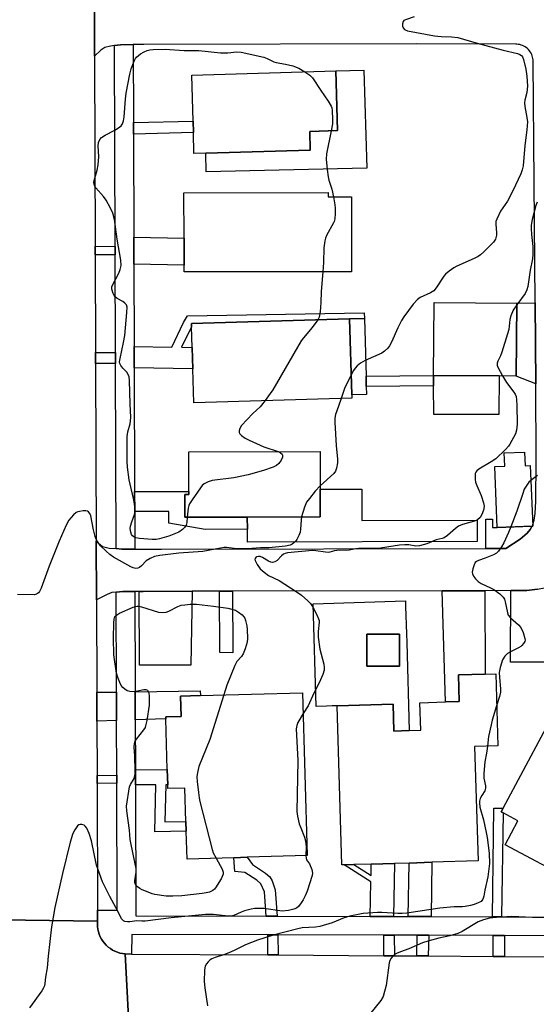
# Model space of a CAD drawing. Units: inches. Extents: x 1303758 to 1309758, y 473451 to 477451.
# Drawn here: x 1305370 to 1305536, y 475513 to 475828 of the extents above; entities that cross this region are included whole.
import ezdxf

# ---------------------------------------------------------------- set-up
doc = ezdxf.new("R2010")
doc.units = ezdxf.units.IN
doc.header["$MEASUREMENT"] = 0
for name, color, linetype in [('BLDG-Footprint', 5, 'Continuous'), ('CULTRL-Pad', 6, 'Continuous'), ('TRANS-Driveway', 251, 'Continuous'), ('TRANS-Non Street Sidewalk', 7, 'Continuous'), ('TRANS-Road', 130, 'Continuous'), ('TRANS-Street Sidewalk', 7, 'Continuous'), ('Undefined', 1, 'Continuous')]:
    doc.layers.add(name, color=color, linetype=linetype)

msp = doc.modelspace()

# ---------------------------------------------------------------- linework, layer by layer
at = {"layer": 'BLDG-Footprint'}
for points, elevation in [([(1305429.93, 475785.54), (1305426.18, 475785.43), (1305425.99, 475792.15), (1305425.88, 475795.83), (1305425.45, 475810.56), (1305471.62, 475811.9), (1305472.18, 475792.77), (1305463.28, 475792.51), (1305463.45, 475786.52)], 304.44), ([(1305469.14, 475772.94), (1305469.14, 475771.53), (1305476.67, 475771.54), (1305476.71, 475747.56), (1305423.03, 475747.46), (1305423.02, 475749.65), (1305423.01, 475758.3), (1305422.98, 475772.86)], 304.58), ([(1305529.64, 475737.44), (1305529.46, 475714.09), (1305524, 475714.14), (1305502.93, 475714.3), (1305503.11, 475737.64)], 300.98), ([(1305476.77, 475707.04), (1305426.12, 475705.56), (1305425.8, 475716.36), (1305425.6, 475723.26), (1305425.41, 475729.91), (1305425.38, 475730.9), (1305476.04, 475732.39), (1305476.74, 475708.08)], 304.52), ([(1305443.27, 475668.89), (1305423.27, 475668.81), (1305423.24, 475676.14), (1305424.56, 475676.14), (1305424.56, 475677.12), (1305424.51, 475689.79), (1305466.59, 475689.95), (1305466.64, 475677.81), (1305466.67, 475668.98)], 304.14), ([(1305532.14, 475689.72), (1305532.32, 475685.36), (1305533.94, 475685.43), (1305534.73, 475666.01), (1305523.37, 475665.55), (1305522.58, 475685.05), (1305525.77, 475685.18), (1305525.59, 475689.46)], 306.9), ([(1305492.06, 475621.09), (1305481.56, 475621.06), (1305481.53, 475631.33), (1305492.03, 475631.36)], 299.76), ([(1305522.87, 475618.64), (1305523.54, 475595.54), (1305516.12, 475595.31), (1305517.2, 475558.63), (1305502.44, 475558.2), (1305495.12, 475557.98), (1305490.43, 475557.85), (1305483, 475557.63), (1305477.39, 475557.47), (1305474.26, 475557.38), (1305473.52, 475557.35), (1305472.02, 475608.38), (1305489.98, 475608.92), (1305490.24, 475600.3), (1305495.17, 475600.44), (1305498.85, 475600.55), (1305498.58, 475609.37), (1305506.8, 475609.61), (1305511.17, 475609.75), (1305510.92, 475618.28), (1305519.52, 475618.54)], 299.16), ([(1305460.92, 475612.59), (1305462.45, 475560.36), (1305443.21, 475559.8), (1305438.91, 475559.67), (1305423.97, 475559.24), (1305423.7, 475568.14), (1305423.61, 475571.25), (1305423.3, 475581.98), (1305417.82, 475581.82), (1305417.79, 475583.01), (1305417.64, 475587.93), (1305417.17, 475604.15), (1305417.15, 475604.82), (1305422.03, 475604.96), (1305421.84, 475611.45), (1305428.23, 475611.64)], 301.44), ([(1305544.78, 475612.07), (1305561.06, 475603.37), (1305563.6, 475608.12), (1305576.31, 475601.32), (1305575.23, 475599.3), (1305574.16, 475597.28), (1305577.34, 475595.58), (1305576.92, 475594.78), (1305569.56, 475581.03), (1305570.4, 475580.58), (1305571.24, 475580.13), (1305571.21, 475580.07), (1305569.83, 475577.49), (1305566.96, 475572.12), (1305566.26, 475570.81), (1305564.58, 475571.71), (1305556.91, 475557.37), (1305551.78, 475560.11), (1305547.57, 475552.23), (1305525.88, 475563.83), (1305530, 475571.54), (1305525.24, 475574.09), (1305524.65, 475574.4), (1305525.26, 475575.54)], 296.81)]:
    msp.add_lwpolyline(points, close=True, dxfattribs=dict(at, elevation=elevation))
at = {"layer": 'CULTRL-Pad'}
for points in [[(1305481.57, 475780.76), (1305430.1, 475779.54), (1305429.93, 475785.54), (1305463.45, 475786.52), (1305463.28, 475792.51), (1305472.18, 475792.77), (1305471.62, 475811.9), (1305480.65, 475812.17)], [(1305481.49, 475708.22), (1305476.74, 475708.08), (1305476.04, 475732.39), (1305480.77, 475732.53), (1305481.32, 475714.06), (1305481.41, 475710.7)], [(1305523.9, 475701.78), (1305503.07, 475701.78), (1305502.97, 475710.94), (1305502.93, 475714.3), (1305524, 475714.14)], [(1305479.98, 475677.86), (1305480.02, 475667.79), (1305516.9, 475667.94), (1305516.92, 475661.09), (1305443.3, 475660.81), (1305443.28, 475664.98), (1305443.27, 475668.89), (1305466.67, 475668.98), (1305466.64, 475677.81)]]:
    msp.add_lwpolyline(points, close=True, dxfattribs=at)
for points in [[(1305494.26, 475631.4, 0), (1305494.34, 475628.71, 0), (1305495.17, 475600.44, 0), (1305490.24, 475600.3, 0), (1305489.98, 475608.92, 0), (1305472.02, 475608.38, 0), (1305470.45, 475608.34, 0), (1305468.7, 475608.28, 0), (1305465.37, 475608.19, 0), (1305464.4, 475641.11, 0), (1305493.95, 475641.98, 0), (1305494, 475640.21, 0)], [(1305481.53, 475631.33, 0), (1305481.56, 475621.06, 0), (1305492.06, 475621.09, 0), (1305492.03, 475631.36, 0)]]:
    msp.add_polyline3d(points, close=True, dxfattribs=at)
at = {"layer": 'TRANS-Driveway'}
for points in [[(1305535.67, 475711.61), (1305529.46, 475714.1), (1305529.64, 475737.43), (1305535.46, 475737.62)], [(1305527.75, 475645.33), (1305532.79, 475645.36), (1305536.23, 475645.72), (1305538.47, 475646.19), (1305539.38, 475646.65), (1305539.5, 475622.4), (1305527.65, 475622.33)], [(1305408.59, 475645.05), (1305409.93, 475645.05), (1305425.56, 475645.08), (1305425.2, 475621.45), (1305408.75, 475621.42)], [(1305505.73, 475645.25), (1305514.92, 475645.27), (1305519.38, 475645.29), (1305519.52, 475618.54), (1305510.92, 475618.28), (1305511.17, 475609.75), (1305506.8, 475609.61)], [(1305401.39, 475603.69), (1305395.06, 475603.5), (1305395.03, 475612.73), (1305401.36, 475612.76)], [(1305407.39, 475603.86), (1305407.36, 475612.86), (1305428.19, 475613.23), (1305428.23, 475611.64), (1305421.84, 475611.45), (1305422.03, 475604.96), (1305417.15, 475604.82), (1305417.17, 475604.15)]]:
    msp.add_lwpolyline(points, close=True, dxfattribs=at)
at = {"layer": 'TRANS-Non Street Sidewalk'}
for points in [[(1305406.79, 475791.7), (1305406.77, 475795.38), (1305425.88, 475795.83), (1305425.99, 475792.15)], [(1305406.92, 475750), (1305406.89, 475758.65), (1305423.01, 475758.3), (1305423.02, 475749.65)], [(1305400.9, 475755.67), (1305400.91, 475752.97), (1305394.55, 475752.99), (1305394.54, 475755.7)], [(1305407.03, 475716.72), (1305407, 475723.62), (1305419.04, 475723.39), (1305422.85, 475731.28), (1305424.1, 475733.4), (1305480.71, 475734.41), (1305480.77, 475732.53), (1305476.04, 475732.39), (1305425.38, 475730.9), (1305425.41, 475729.91), (1305422.23, 475723.33), (1305425.6, 475723.26), (1305425.8, 475716.36)], [(1305401.01, 475721.61), (1305401.02, 475718.09), (1305394.67, 475718.17), (1305394.65, 475721.69)], [(1305502.97, 475710.94), (1305481.41, 475710.7), (1305481.32, 475714.06), (1305502.93, 475714.3)], [(1305407.18, 475670.63), (1305407.15, 475677.07), (1305424.56, 475677.12), (1305424.56, 475676.14), (1305423.24, 475676.14), (1305423.27, 475668.81), (1305443.27, 475668.89), (1305443.28, 475664.98), (1305429.75, 475664.93), (1305418.15, 475666.92), (1305418.14, 475670.67)], [(1305534.45, 475665.89), (1305533.93, 475664.86), (1305532.98, 475663.69), (1305530.67, 475661.84), (1305526.11, 475658.81), (1305519.74, 475658.8), (1305519.72, 475668.19), (1305521.79, 475668.2), (1305521.87, 475665.53), (1305523.37, 475665.55), (1305534.31, 475665.99)], [(1305434.35, 475645.1), (1305438.57, 475645.11), (1305438.68, 475625.36), (1305434.46, 475625.48)], [(1305401.45, 475583.61), (1305395.13, 475583.51), (1305395.12, 475586.05), (1305401.45, 475586.16)], [(1305407.46, 475582.99), (1305407.44, 475587.9), (1305417.64, 475587.93), (1305417.79, 475583.01), (1305417.12, 475583.01), (1305416.87, 475571.15), (1305423.61, 475571.25), (1305423.7, 475568.14), (1305413.69, 475567.99), (1305414.01, 475583)], [(1305524.74, 475540.75), (1305521.79, 475540.76), (1305522.31, 475575.52), (1305525.26, 475575.54), (1305524.65, 475574.4), (1305525.24, 475574.09)], [(1305452.81, 475540.95), (1305449.3, 475540.96), (1305448.77, 475548.7), (1305447.63, 475551.28), (1305446.34, 475552.46), (1305442.49, 475554.95), (1305439.24, 475555.23), (1305438.91, 475559.67), (1305443.21, 475559.8), (1305444.96, 475557.49), (1305449.14, 475554.73), (1305450.46, 475553.56), (1305451.21, 475552.22), (1305452.24, 475549.39)], [(1305490.1, 475540.85), (1305482.67, 475540.87), (1305482.89, 475551.91), (1305474.26, 475557.38), (1305477.39, 475557.47), (1305482.93, 475553.96), (1305483, 475557.63), (1305490.43, 475557.85)], [(1305502.17, 475540.81), (1305494.85, 475540.83), (1305495.12, 475557.98), (1305502.45, 475558.2)], [(1305453.09, 475534.95), (1305453.13, 475528.49), (1305449.89, 475528.51), (1305449.85, 475534.96)], [(1305490.37, 475534.84), (1305490.4, 475528.24), (1305487.05, 475528.26), (1305487.02, 475534.85)], [(1305501.4, 475534.81), (1305501.26, 475528.17), (1305497.56, 475528.19), (1305497.7, 475534.82)], [(1305525.7, 475534.74), (1305525.68, 475528.01), (1305522.04, 475528.03), (1305522.06, 475534.75)]]:
    msp.add_lwpolyline(points, close=True, dxfattribs=at)
at = {"layer": 'TRANS-Road'}
for points in [[(1305365.48, 475942.35), (1305393.9, 475940.15), (1305393.91, 475936.31), (1305394.26, 475836.74), (1305394.33, 475816.63), (1305394.54, 475755.7), (1305394.55, 475752.99), (1305394.65, 475721.69), (1305394.67, 475718.17), (1305394.86, 475661.19), (1305394.93, 475642.34), (1305395.03, 475612.73), (1305395.06, 475603.5), (1305395.12, 475586.05), (1305395.13, 475583.51), (1305395.27, 475542.88), (1305395.28, 475539.28), (1305364.46, 475539.76)], [(1305536.23, 475645.72), (1305532.79, 475645.36), (1305527.75, 475645.33), (1305519.38, 475645.29), (1305514.92, 475645.27), (1305505.73, 475645.25), (1305438.57, 475645.11), (1305434.35, 475645.1), (1305425.56, 475645.08), (1305409.93, 475645.05), (1305408.59, 475645.05), (1305407.26, 475645.06), (1305403.34, 475645.07), (1305401.26, 475644.83), (1305399.82, 475644.66), (1305398.36, 475644.09), (1305394.93, 475642.34), (1305394.86, 475661.19), (1305396.83, 475659.49), (1305399.03, 475658.94), (1305401.21, 475658.76), (1305403.05, 475658.6), (1305407.21, 475658.6), (1305415.79, 475658.58), (1305519.74, 475658.8), (1305526.11, 475658.81), (1305530.67, 475661.84), (1305532.98, 475663.69), (1305533.93, 475664.86), (1305534.45, 475665.89), (1305534.51, 475666), (1305534.73, 475666.01), (1305534.71, 475666.47), (1305535.15, 475667.9), (1305535.52, 475670.02), (1305535.77, 475673.97), (1305535.86, 475686.76), (1305535.67, 475711.61), (1305535.46, 475737.62), (1305534.85, 475814.97), (1305534.84, 475815.43), (1305534.78, 475815.88), (1305534.69, 475816.33), (1305534.56, 475816.77), (1305534.39, 475817.2), (1305534.19, 475817.61), (1305533.95, 475818.01), (1305533.68, 475818.39), (1305533.37, 475818.74), (1305533.04, 475819.06), (1305532.68, 475819.36), (1305532.29, 475819.63), (1305531.89, 475819.86), (1305531.46, 475820.06), (1305531.02, 475820.22), (1305530.57, 475820.35), (1305530.11, 475820.43), (1305529.64, 475820.48), (1305529.3, 475820.49), (1305497.61, 475820.65), (1305410.11, 475820.41), (1305406.69, 475820.36), (1305402.69, 475820.29), (1305400.69, 475820.06), (1305399.4, 475819.9), (1305397.62, 475819.39), (1305396.38, 475818.53), (1305394.33, 475816.63), (1305394.26, 475836.74)], [(1305364.46, 475539.76), (1305395.28, 475539.28), (1305395.25, 475538.44), (1305395.29, 475537.59), (1305395.4, 475536.76), (1305395.59, 475535.94), (1305395.84, 475535.13), (1305396.17, 475534.35), (1305396.56, 475533.61), (1305397.01, 475532.9), (1305397.53, 475532.23), (1305398.1, 475531.61), (1305398.72, 475531.04), (1305399.39, 475530.53), (1305400.1, 475530.08), (1305400.85, 475529.69), (1305401.63, 475529.37), (1305402.43, 475529.11), (1305403.26, 475528.93), (1305404.09, 475528.82), (1305405.72, 475498.29)]]:
    msp.add_lwpolyline(points, dxfattribs=at)
msp.add_lwpolyline([(1305406.2, 475528.8), (1305449.89, 475528.51), (1305453.13, 475528.49), (1305487.05, 475528.26), (1305490.4, 475528.24), (1305497.56, 475528.19), (1305501.26, 475528.17), (1305522.04, 475528.03), (1305525.68, 475528.01), (1305568.75, 475527.72), (1305554.72, 475497.93), (1305539.34, 475497.97), (1305464.94, 475498.15), (1305461.51, 475498.15), (1305434.7, 475498.22), (1305433.61, 475498.22), (1305425.6, 475498.24), (1305409.16, 475498.28), (1305406.54, 475498.29), (1305405.72, 475498.29), (1305404.09, 475528.82)], close=True, dxfattribs=at)
at = {"layer": 'TRANS-Street Sidewalk'}
msp.add_lwpolyline([(1305406.77, 475795.38), (1305406.79, 475791.7), (1305406.89, 475758.65), (1305406.92, 475750), (1305407, 475723.62), (1305407.03, 475716.72), (1305407.15, 475677.07), (1305407.18, 475670.63), (1305407.21, 475658.6), (1305403.05, 475658.6), (1305401.21, 475658.76), (1305401.02, 475718.09), (1305401.01, 475721.61), (1305400.91, 475752.97), (1305400.9, 475755.67), (1305400.69, 475820.06), (1305402.69, 475820.29), (1305406.69, 475820.36)], close=True, dxfattribs=at)
msp.add_lwpolyline([(1305569.15, 475534.62), (1305525.7, 475534.74), (1305522.06, 475534.75), (1305501.4, 475534.81), (1305497.7, 475534.82), (1305490.37, 475534.84), (1305487.02, 475534.85), (1305453.09, 475534.95), (1305449.85, 475534.96), (1305406.24, 475535.08), (1305406.2, 475528.8), (1305404.09, 475528.82), (1305403.26, 475528.93), (1305402.43, 475529.11), (1305401.63, 475529.37), (1305400.85, 475529.69), (1305400.1, 475530.08), (1305399.39, 475530.53), (1305398.72, 475531.04), (1305398.1, 475531.61), (1305397.53, 475532.23), (1305397.01, 475532.9), (1305396.56, 475533.61), (1305396.17, 475534.35), (1305395.84, 475535.13), (1305395.59, 475535.94), (1305395.4, 475536.76), (1305395.29, 475537.59), (1305395.25, 475538.44), (1305395.28, 475539.28), (1305395.27, 475542.88), (1305401.59, 475542.91), (1305401.45, 475583.61), (1305401.45, 475586.16), (1305401.39, 475603.69), (1305401.36, 475612.76), (1305401.26, 475644.83), (1305403.34, 475645.07), (1305407.26, 475645.06), (1305407.36, 475612.86), (1305407.39, 475603.86), (1305407.44, 475587.9), (1305407.46, 475582.99), (1305407.59, 475541.08), (1305449.3, 475540.96), (1305452.81, 475540.95), (1305482.67, 475540.87), (1305490.1, 475540.85), (1305494.85, 475540.83), (1305502.17, 475540.81), (1305521.79, 475540.76), (1305524.74, 475540.75), (1305574.95, 475540.6)], dxfattribs=at)
at = {"layer": 'Undefined'}
for points, elevation in [([(1305496.72, 475829.3), (1305493.96, 475828.33), (1305493.42, 475828.06), (1305493.17, 475827.75), (1305493, 475827.05), (1305493.03, 475826.27), (1305493.17, 475825.78), (1305493.64, 475825.23), (1305494.64, 475824.78), (1305503.3, 475823.17), (1305505.39, 475822.99), (1305508.67, 475822.9), (1305510.73, 475822.61), (1305516.91, 475820.77), (1305525.24, 475818.58), (1305529.82, 475817.52), (1305530.6, 475817.24), (1305531.17, 475816.84), (1305531.45, 475816.4), (1305531.74, 475815.62), (1305532.52, 475812.5), (1305532.82, 475810.23), (1305533.01, 475807.01), (1305532.84, 475805.04), (1305532.2, 475802.54), (1305532.08, 475801.7), (1305532.18, 475800.53), (1305532.88, 475797.03), (1305533, 475795.63), (1305532.81, 475793.03), (1305532.18, 475788.04), (1305531.64, 475781.54), (1305531.32, 475780.25), (1305530.88, 475778.97), (1305528.38, 475773.46), (1305526.6, 475770.14), (1305524.43, 475766.94), (1305523.19, 475764.43), (1305522.95, 475763.65), (1305522.88, 475762.8), (1305523.11, 475760.04), (1305523.09, 475759.26), (1305522.75, 475758), (1305522.18, 475757.06), (1305519.03, 475753.95), (1305517.94, 475752.96), (1305517.24, 475752.45), (1305515.98, 475751.77), (1305510.4, 475749.35), (1305509.4, 475748.74), (1305507.97, 475747.68), (1305506.82, 475746.75), (1305506.21, 475746.11), (1305503.79, 475742.34), (1305503.05, 475741.45), (1305501.96, 475740.78), (1305498.7, 475739.31), (1305497.77, 475738.65), (1305496.45, 475737.1), (1305493.46, 475733.12), (1305492.64, 475731.91), (1305491.48, 475729.58), (1305489.45, 475724.92), (1305488.79, 475723.75), (1305488.28, 475723.08), (1305487.28, 475722.06), (1305486.35, 475721.42), (1305481.03, 475719.08), (1305479.53, 475718.27), (1305478.5, 475717.41), (1305477.78, 475716.62), (1305477.3, 475715.88), (1305476.56, 475714.45)], 302), ([(1305424.05, 475668.81), (1305423.86, 475667.14), (1305423.64, 475666.33), (1305423.27, 475665.64), (1305422.48, 475664.87), (1305421.3, 475664.09), (1305419.73, 475663.38), (1305418.13, 475662.77), (1305415.13, 475661.86), (1305414.05, 475661.67), (1305412.75, 475661.69), (1305408.7, 475662.05), (1305407.6, 475662.23), (1305406.94, 475662.5), (1305406.45, 475662.92), (1305406.18, 475663.34), (1305405.92, 475664.1), (1305405.79, 475665.18), (1305405.88, 475665.99), (1305406.23, 475667.31), (1305407.12, 475669.69), (1305407.25, 475670.22), (1305407.29, 475671.08), (1305407.1, 475673.14), (1305406.85, 475674.89), (1305405.73, 475679.4), (1305405.44, 475680.84), (1305404.89, 475684.92), (1305404.74, 475686.66), (1305404.75, 475694.7), (1305404.99, 475696.21), (1305405.71, 475698.76), (1305405.9, 475700.78), (1305405.7, 475705.16), (1305405.57, 475712.66), (1305405.38, 475713.8), (1305405.07, 475714.62), (1305404.62, 475715.31), (1305403.38, 475716.61), (1305402.72, 475717.44), (1305402.4, 475718.12), (1305402.35, 475718.64), (1305402.48, 475719.75), (1305403.61, 475724.85), (1305404.01, 475727.14), (1305404.7, 475734.44), (1305404.74, 475736.19), (1305404.52, 475736.93), (1305404.06, 475737.48), (1305403.36, 475737.96), (1305401.57, 475738.94), (1305400.92, 475739.46), (1305400.6, 475739.89), (1305400.24, 475740.61), (1305399.85, 475741.91), (1305399.87, 475742.69), (1305400.14, 475743.48), (1305402.08, 475747.1), (1305402.58, 475748.23), (1305402.84, 475749.56), (1305402.8, 475751.22), (1305401.57, 475757.96), (1305400.67, 475764.29), (1305400.19, 475766.31), (1305399.48, 475767.91), (1305398.08, 475770.49), (1305397.22, 475771.64), (1305394.77, 475774.48), (1305394.33, 475775.18), (1305394.18, 475775.6), (1305394.14, 475776.02), (1305394.22, 475776.76), (1305395.2, 475780.11), (1305395.48, 475781.84), (1305395.68, 475784.51), (1305395.47, 475787.79), (1305395.55, 475789.01), (1305395.98, 475789.99), (1305396.52, 475790.6), (1305397.73, 475791.36), (1305400.84, 475792.96), (1305402.03, 475793.67), (1305402.85, 475794.35), (1305403.27, 475794.97), (1305403.63, 475795.93), (1305403.85, 475797.22), (1305404.22, 475802.84), (1305404.43, 475804.74), (1305405.63, 475810.92), (1305406.08, 475812.64), (1305407.03, 475815.1), (1305407.44, 475815.86), (1305407.79, 475816.31), (1305408.4, 475816.88), (1305409.07, 475817.37), (1305410.23, 475818.02), (1305411.23, 475818.45), (1305412.03, 475818.68), (1305413.12, 475818.82), (1305416.95, 475818.87), (1305423, 475818.42), (1305426.67, 475818.52), (1305427.79, 475818.48), (1305434.71, 475817.77), (1305437, 475817.77), (1305439.83, 475818), (1305441.35, 475817.92), (1305448.6, 475816.35), (1305449.65, 475815.95), (1305451.77, 475814.84), (1305452.53, 475814.58), (1305455.52, 475814.09), (1305457.86, 475813.55), (1305459.76, 475812.76), (1305461.68, 475811.61)], 304), ([(1305461.68, 475811.61), (1305463.32, 475810.54), (1305464.13, 475809.74), (1305466.82, 475805.67), (1305469.19, 475802.26), (1305470.12, 475800.59), (1305470.31, 475800.09), (1305470.47, 475799.25), (1305470.61, 475796.37), (1305470.56, 475794.92), (1305470.17, 475792.71)], 304), ([(1305470.17, 475792.71), (1305468.68, 475785.32), (1305468.53, 475783.62), (1305468.83, 475780.37), (1305469.13, 475778.01), (1305469.4, 475776.92), (1305470.33, 475774), (1305470.85, 475771.53)], 304), ([(1305470.85, 475771.53), (1305471.31, 475769.04), (1305471.44, 475767.9), (1305471.43, 475766.2), (1305471.3, 475764.52), (1305471.14, 475763.7), (1305470.94, 475763.17), (1305468.69, 475759.15), (1305468.36, 475758.35), (1305468.13, 475757.5), (1305467.74, 475755.17), (1305467.65, 475750.49), (1305467.44, 475747.54)], 304), ([(1305536.1, 475769.87), (1305535.72, 475768.83), (1305534.55, 475764.26), (1305534.22, 475762.5), (1305534.19, 475761.41), (1305534.28, 475759.49), (1305534.8, 475755.61), (1305534.78, 475753.12), (1305534.62, 475751.73), (1305533.89, 475748.06), (1305533.12, 475742.79), (1305532.84, 475741.73), (1305532.3, 475740.6), (1305529.64, 475736.89)], 300), ([(1305467.44, 475747.54), (1305466.93, 475741.17), (1305466.81, 475737.65), (1305466.6, 475734.7), (1305466.33, 475732.98), (1305465.92, 475732.09)], 304), ([(1305529.64, 475736.89), (1305528.5, 475735.19), (1305527.73, 475733.37), (1305527.44, 475732.26), (1305527.02, 475729.06), (1305526.68, 475727.63), (1305524.8, 475721.71), (1305524.38, 475720.61), (1305523.55, 475718.91), (1305523.34, 475718.22), (1305523.34, 475717.5), (1305523.5, 475716.97), (1305525.02, 475714.13)], 300), ([(1305465.92, 475732.09), (1305464.1, 475729.65), (1305461.25, 475726.3), (1305460.54, 475725.37), (1305451.43, 475709.73), (1305450.64, 475708.47), (1305448.98, 475706.23)], 304), ([(1305525.02, 475714.13), (1305526.27, 475712.08), (1305528.7, 475708.95), (1305529.09, 475708.27), (1305529.37, 475707.53), (1305529.56, 475706.45), (1305529.64, 475704.73), (1305529.72, 475698.64), (1305529.58, 475696.75), (1305529.2, 475695.58), (1305527.44, 475692.3), (1305526.97, 475691.57), (1305526.01, 475690.51), (1305522.86, 475687.54), (1305521.37, 475686.56), (1305517.41, 475684.23), (1305516.8, 475683.76), (1305516.47, 475683.33), (1305516.31, 475682.84), (1305516.23, 475682.03), (1305516.27, 475680.91), (1305516.41, 475680.07), (1305516.8, 475678.97), (1305518.22, 475675.75), (1305518.94, 475673.49), (1305519.15, 475672.35), (1305519.11, 475671.6), (1305518.99, 475671.08), (1305518.45, 475669.75), (1305517.85, 475668.79), (1305517.06, 475668.03), (1305516.05, 475667.56), (1305512.19, 475666.47), (1305510.91, 475665.93), (1305510.01, 475665.26), (1305507.47, 475662.99), (1305506.35, 475662.2), (1305505.66, 475661.98), (1305503.77, 475661.62), (1305500.81, 475660.32), (1305498.43, 475659.64), (1305497.32, 475659.6), (1305495, 475659.96), (1305493.75, 475660.01), (1305492.08, 475659.83), (1305485.95, 475658.9), (1305481.86, 475658.79), (1305478.92, 475658.81), (1305478.06, 475658.72), (1305475.92, 475658.27), (1305471.98, 475658.18), (1305471.18, 475658.03), (1305469.71, 475657.61), (1305469.19, 475657.54), (1305468.36, 475657.59), (1305465.27, 475658.08), (1305464.17, 475658.16), (1305456.19, 475657.41), (1305455.4, 475657.26), (1305454.83, 475656.99), (1305454.24, 475656.47), (1305452.86, 475654.97), (1305452.14, 475654.55), (1305451.35, 475654.37), (1305450.83, 475654.45), (1305450.06, 475654.74), (1305448.1, 475655.91), (1305447.36, 475656.21), (1305446.87, 475656.25), (1305446.36, 475656.13), (1305446.05, 475655.95), (1305445.78, 475655.61), (1305445.71, 475655.41), (1305445.75, 475654.94), (1305446.38, 475653.68), (1305447.44, 475652.33), (1305448.71, 475651.17), (1305450.11, 475650.18), (1305453.51, 475648.5), (1305458.92, 475645.03), (1305460.59, 475643.87), (1305462.69, 475642.06), (1305463.47, 475641.2), (1305464.14, 475640.23), (1305465.54, 475637.59), (1305466.13, 475636.25), (1305466.27, 475635.7), (1305466.3, 475635.18), (1305465.93, 475632.16), (1305465.99, 475630.39), (1305466.52, 475626.54), (1305467.77, 475621.77), (1305467.89, 475620.66), (1305467.87, 475619.84), (1305467.47, 475618.43), (1305466.32, 475615.69), (1305464.63, 475612.39), (1305462.74, 475608.42), (1305461.12, 475605.95)], 300), ([(1305476.56, 475714.45), (1305474.42, 475710.06), (1305473.36, 475706.94)], 302), ([(1305448.98, 475706.23), (1305447.4, 475704.24), (1305445.07, 475702.06), (1305441.46, 475698.22), (1305440.87, 475697.27), (1305440.68, 475696.5), (1305440.69, 475696.01), (1305440.87, 475695.57), (1305441.41, 475695.01), (1305442.6, 475694.21), (1305443.91, 475693.51), (1305448.53, 475691.42), (1305453.13, 475689.9)], 304), ([(1305473.36, 475706.94), (1305472.54, 475704.47), (1305471.55, 475701.8), (1305471.29, 475700.58), (1305471.3, 475699.22), (1305471.78, 475691.78), (1305472.17, 475687.42), (1305472.12, 475686.28), (1305471.84, 475684.6), (1305471.49, 475683.56), (1305470.98, 475682.89), (1305466.63, 475678.91)], 302), ([(1305453.13, 475689.9), (1305453.96, 475689.5), (1305454.4, 475689.08), (1305454.55, 475688.73), (1305454.51, 475688.08), (1305454.08, 475687.1), (1305453.37, 475686.08), (1305452.61, 475685.4), (1305451.6, 475684.86), (1305448.49, 475683.77), (1305443.5, 475682.46), (1305438.94, 475681.49), (1305432.06, 475680.57), (1305430.71, 475680.17), (1305429.48, 475679.52), (1305428.85, 475678.96), (1305428.3, 475678.27), (1305425.56, 475674.38), (1305424.78, 475673.14), (1305424.54, 475672.62), (1305424.33, 475671.79), (1305424.05, 475668.81)], 304), ([(1305536.23, 475682.24), (1305534.13, 475680.58)], 298), ([(1305466.63, 475678.91), (1305465.04, 475677.15), (1305463.16, 475674.84), (1305462.28, 475673.65), (1305461.58, 475672.11), (1305460.6, 475668.96)], 302), ([(1305534.13, 475680.58), (1305533.53, 475680.03), (1305533, 475679.41), (1305532.39, 475678.51), (1305532.01, 475677.79), (1305531.51, 475676.48), (1305529.65, 475670.74), (1305527.72, 475665.72)], 298), ([(1305460.6, 475668.96), (1305460.48, 475668.05), (1305460.35, 475664.95), (1305460.19, 475664.09), (1305459.82, 475663), (1305459.19, 475661.72), (1305458.69, 475661.07), (1305457.68, 475660.2), (1305456.96, 475659.85), (1305455.55, 475659.59), (1305450.17, 475659.02), (1305447.46, 475659), (1305443.3, 475658.71), (1305439.89, 475658.72), (1305436.65, 475659.08), (1305435.88, 475659.08), (1305434.68, 475658.92), (1305429.02, 475657.83), (1305421.33, 475657.33), (1305415.29, 475656.56), (1305413.58, 475656.21), (1305412.1, 475655.62), (1305410.91, 475654.81), (1305409.32, 475653.26), (1305408.69, 475652.76), (1305408.24, 475652.54), (1305407.51, 475652.43), (1305406.73, 475652.59), (1305405.94, 475652.94), (1305400.37, 475656.08), (1305399.24, 475656.89), (1305398, 475657.95), (1305396.2, 475659.7), (1305395.25, 475661.03), (1305394.64, 475662.26), (1305394.01, 475664.8), (1305393.14, 475669.33), (1305392.86, 475670.03), (1305392.43, 475670.55), (1305392.02, 475670.77), (1305391.5, 475670.85), (1305390.66, 475670.84), (1305389.51, 475670.69), (1305388.96, 475670.54), (1305388.46, 475670.3), (1305387.58, 475669.59), (1305386.04, 475667.88), (1305385.19, 475666.34), (1305382.98, 475661.12), (1305379.77, 475653.15), (1305377.17, 475646.12), (1305376.69, 475645.05), (1305376.39, 475644.59), (1305375.77, 475644.13), (1305374.97, 475643.97), (1305369.62, 475644.1)], 302), ([(1305527.72, 475665.72), (1305526.98, 475663.92), (1305525.49, 475660.64), (1305524.73, 475659.38), (1305523.71, 475657.95), (1305523.12, 475657.33), (1305522.16, 475656.76), (1305519.49, 475655.67), (1305517.38, 475654.99), (1305516.68, 475654.64), (1305516.33, 475654.3), (1305515.96, 475653.61), (1305515.54, 475652.29), (1305515.35, 475651.22), (1305515.38, 475650.72), (1305515.71, 475649.97), (1305516.41, 475649.04), (1305517.23, 475648.19), (1305518.21, 475647.55), (1305521.21, 475646.2), (1305522.26, 475645.64), (1305524.19, 475644.23), (1305525.25, 475643.24), (1305525.67, 475642.52), (1305525.93, 475641.73), (1305526.67, 475638.18), (1305526.91, 475637.45), (1305527.58, 475636.59), (1305530.17, 475634.29), (1305530.93, 475633.45), (1305531.65, 475631.9), (1305532.22, 475630), (1305532.26, 475629.47), (1305532.17, 475628.99), (1305531.8, 475628.33), (1305531.27, 475627.73), (1305530.87, 475627.38), (1305530.16, 475626.94), (1305527.6, 475625.7), (1305526.64, 475625.13), (1305525.82, 475624.31), (1305525.05, 475623.09), (1305524.29, 475620.67), (1305524.02, 475619.06), (1305524.03, 475617.41), (1305524.41, 475613.87), (1305524.36, 475612.75), (1305524.04, 475611.36), (1305523.17, 475608.32)], 298), ([(1305433.29, 475559.51), (1305435.25, 475556.04), (1305435.57, 475555.07), (1305435.54, 475554.37), (1305435.26, 475553.63), (1305434.86, 475552.89), (1305433.08, 475550.02), (1305432.73, 475549.6), (1305432.18, 475549.13), (1305431.19, 475548.65), (1305430.14, 475548.39), (1305428.84, 475548.17), (1305422.31, 475547.46), (1305419.36, 475547.32), (1305417.31, 475547.38), (1305413.66, 475547.91), (1305412.83, 475548.11), (1305411.46, 475548.61), (1305409.58, 475549.41), (1305408.81, 475549.81), (1305407.81, 475550.6), (1305407.31, 475551.27), (1305407.21, 475551.7), (1305407.21, 475552.23), (1305407.69, 475555.07), (1305407.7, 475556.17), (1305406.77, 475560.24), (1305405.76, 475565.51), (1305405.5, 475568.5), (1305404.62, 475574.73), (1305404.55, 475576.15), (1305405.55, 475582.37), (1305405.83, 475583.17), (1305406.98, 475585.03), (1305407.31, 475586.44), (1305407.37, 475587.58), (1305407.24, 475592.37), (1305407.05, 475595.17), (1305407.13, 475596.25), (1305407.37, 475596.99), (1305407.74, 475597.71), (1305410.15, 475600.67), (1305410.6, 475601.39), (1305410.8, 475601.93), (1305411.16, 475603.64), (1305411.94, 475608.61), (1305411.98, 475610.1), (1305411.91, 475611.58), (1305411.8, 475612.42), (1305411.64, 475612.91), (1305411.39, 475613.24), (1305410.89, 475613.48), (1305410.12, 475613.46), (1305408.14, 475613.02), (1305406.99, 475612.91), (1305405.58, 475612.98), (1305404.78, 475613.23), (1305404.04, 475613.67), (1305403.4, 475614.24), (1305402.88, 475614.91), (1305402.39, 475615.9), (1305401.77, 475617.47), (1305401.37, 475618.81), (1305400.47, 475624.73), (1305400.39, 475630.08), (1305400.46, 475635), (1305400.56, 475636.11), (1305400.87, 475636.97), (1305401.39, 475637.48), (1305402.37, 475638.04), (1305406.65, 475639.98), (1305407.45, 475640.26), (1305408, 475640.35), (1305408.54, 475640.33), (1305409.36, 475640.15), (1305414.82, 475638.42), (1305416.14, 475638.31), (1305417.27, 475638.44), (1305418.09, 475638.67), (1305420.98, 475640.21), (1305422.05, 475640.6), (1305423.21, 475640.77), (1305424.98, 475640.91), (1305427.04, 475640.96), (1305432.46, 475640.33), (1305437.05, 475639.68), (1305439.45, 475639.02), (1305440.48, 475638.44), (1305441.58, 475637.55), (1305442.15, 475636.95), (1305442.44, 475636.48), (1305442.74, 475635.7), (1305443.09, 475634.05), (1305443.23, 475632.84), (1305443.31, 475629.94), (1305443.21, 475628.81), (1305442.6, 475626.63), (1305441.99, 475625.06), (1305441.43, 475624.23), (1305439.96, 475622.54), (1305439.25, 475621.29), (1305436.73, 475615.02), (1305435.72, 475611.86)], 302), ([(1305435.72, 475611.86), (1305431.29, 475597.57), (1305427.73, 475588.87), (1305427.29, 475586.96), (1305427.12, 475585.58), (1305427.19, 475584.09), (1305427.58, 475580.61), (1305427.8, 475578.87), (1305428.03, 475577.71), (1305431.98, 475562.33), (1305432.38, 475561.21), (1305433.29, 475559.51)], 302), ([(1305523.17, 475608.32), (1305521.76, 475603.75), (1305521.39, 475602.25), (1305520.6, 475598.49), (1305520.23, 475595.44)], 298), ([(1305461.12, 475605.95), (1305459.45, 475603.01), (1305459.11, 475602.03), (1305458.96, 475600.95), (1305459.48, 475590.83), (1305459.19, 475574.46), (1305459.32, 475573.02), (1305459.91, 475570.58), (1305460.38, 475569.22), (1305461.62, 475566.24), (1305461.93, 475565.14), (1305462.1, 475563.2), (1305462.07, 475560.35)], 300), ([(1305520.23, 475595.44), (1305519.92, 475593.23), (1305519.4, 475590.44), (1305519.03, 475586.66), (1305519.06, 475585.22), (1305519.57, 475582.74), (1305519.61, 475582), (1305519.33, 475581.11), (1305518.44, 475579.65), (1305517.93, 475578.63), (1305517.67, 475577.83), (1305517.62, 475577.28), (1305517.83, 475575.85), (1305518.94, 475571.78), (1305519.85, 475567.79), (1305520.16, 475566.14), (1305520.73, 475561.11), (1305520.83, 475557.78), (1305520.34, 475553.51), (1305519.41, 475549.31), (1305519.09, 475547.32), (1305518.76, 475546.38), (1305518.17, 475545.68), (1305517.27, 475545.16), (1305515.96, 475544.65), (1305514.83, 475544.34), (1305513.09, 475544.01), (1305512.22, 475543.93), (1305509.51, 475543.91), (1305504.95, 475543.5), (1305494.44, 475541.86), (1305492.91, 475541.75), (1305491.48, 475541.78), (1305486.41, 475542.14), (1305484.96, 475542.15), (1305480.35, 475541.75), (1305476.12, 475540.97), (1305474.3, 475540.38), (1305470.45, 475538.82), (1305466.5, 475537.61), (1305465.12, 475537.37), (1305460.85, 475537.17), (1305459.42, 475536.92), (1305451.51, 475534.85), (1305446.49, 475533.28), (1305442.72, 475531.75), (1305439.53, 475530.15), (1305437.86, 475529.4), (1305436.01, 475528.68), (1305432.97, 475527.71), (1305431.95, 475527.3), (1305431.34, 475526.92), (1305430.74, 475526.34), (1305430.23, 475525.67), (1305429.82, 475524.95), (1305429.64, 475524.42), (1305429.52, 475523.57), (1305429.49, 475520.03), (1305429.69, 475517.98), (1305430.48, 475512.16)], 298), ([(1305462.07, 475560.35), (1305462.14, 475559.48), (1305462.29, 475559), (1305463.15, 475557.71), (1305463.91, 475555.85), (1305464.13, 475554.75), (1305464.03, 475553.93), (1305462.4, 475548.98), (1305461.77, 475547.41), (1305461.17, 475546.16), (1305460.54, 475545.16), (1305459.64, 475544.02), (1305458.99, 475543.49), (1305458.23, 475543.13), (1305456.5, 475542.73), (1305454.46, 475542.58), (1305448.61, 475543.36), (1305447.16, 475543.42), (1305445.68, 475543.36), (1305444.54, 475543.19), (1305442.38, 475542.63), (1305441.32, 475542.24), (1305438.97, 475541.18), (1305437.98, 475540.95), (1305437.12, 475540.98), (1305432.47, 475541.49), (1305429.88, 475541.49), (1305418.89, 475540.35), (1305410.59, 475539.34), (1305409.5, 475539.29), (1305407.9, 475539.41), (1305405.68, 475539.12), (1305404.85, 475539.1), (1305404.07, 475539.25), (1305403.59, 475539.44), (1305403.24, 475539.71), (1305402.97, 475540.06), (1305401.82, 475542.54), (1305399.25, 475547.21), (1305396.9, 475551.93), (1305394.95, 475557.26), (1305393.3, 475565.05), (1305392.57, 475567.41), (1305391.8, 475569.15), (1305391.36, 475569.8), (1305390.97, 475570.11), (1305390.25, 475570.36), (1305389.75, 475570.37), (1305389.3, 475570.2), (1305388.91, 475569.85), (1305388.04, 475568.66), (1305387.59, 475567.88), (1305387.24, 475567.07), (1305386.51, 475564.61), (1305384.02, 475554.61), (1305381.64, 475543.73), (1305380.56, 475537.48), (1305379.47, 475528.08), (1305379.17, 475524.38), (1305378.58, 475521.35), (1305378.43, 475519.37), (1305378.26, 475518.65), (1305377.97, 475517.94), (1305377.44, 475517), (1305373.44, 475511.5)], 300), ([(1305539.4, 475540.42), (1305534.65, 475540.48), (1305528.01, 475540.81), (1305523.11, 475540.56), (1305520.83, 475540.25), (1305519, 475539.75), (1305517.25, 475539.07), (1305512.1, 475536.03), (1305510.76, 475535.39), (1305508.21, 475534.58), (1305504.65, 475533.93), (1305501.09, 475532.97), (1305499.43, 475532.37), (1305495.04, 475530.5), (1305492.31, 475529.48), (1305491.05, 475528.92), (1305490.35, 475528.51), (1305489.93, 475528.16), (1305489.4, 475527.49), (1305488.98, 475526.74), (1305488.71, 475525.93), (1305487.74, 475518.75), (1305487.28, 475516.79), (1305486.77, 475515.15), (1305486.08, 475513.91), (1305482.44, 475509.44)], 296)]:
    msp.add_lwpolyline(points, dxfattribs=dict(at, elevation=elevation))

doc.saveas('drawing.dxf')
